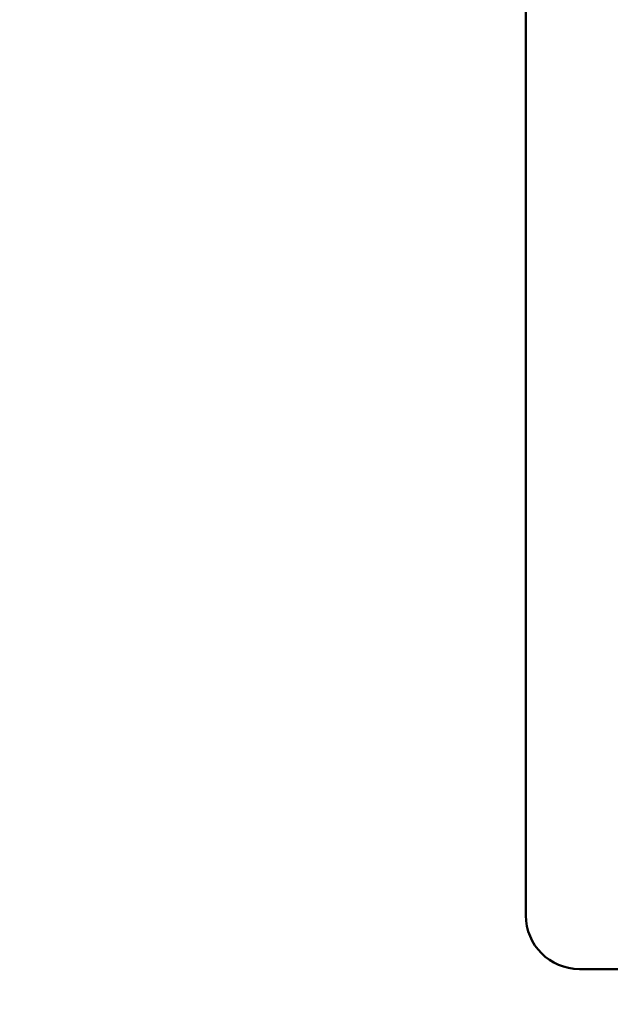
# Model space of a CAD drawing. Units: millimetres. Extents: x 65 to 6716, y 100 to 4100.
# Drawn here: x 3101 to 3123, y 1444 to 1480 of the extents above; entities that cross this region are included whole.
import ezdxf

# ---------------------------------------------------------------- set-up
doc = ezdxf.new("R2010")
doc.units = ezdxf.units.MM
doc.header["$LTSCALE"] = 20
doc.layers.add('Dimension (ISO)', color=7, linetype='Continuous', lineweight=25)
doc.layers.add('Visible (ISO)', color=7, linetype='Continuous', lineweight=50)
doc.styles.add('Note Text (ISO)', font='tahoma.ttf')
doc.dimstyles.new('Default (ISO)', dxfattribs={"dimscale": 20, "dimtxt": 2.5, "dimasz": 2.5, "dimexe": 1, "dimexo": 2, "dimgap": 0.762, "dimtad": 1, "dimtoh": 1, "dimdec": 1, "dimrnd": 1e-08, "dimzin": 0, "dimdsep": 46, "dimtxsty": 'Note Text (ISO)', "dimcen": 0.09, "dimdle": 10, "dimclrd": 256, "dimclre": 256, "dimclrt": 256, "dimadec": 1, "dimazin": 0, "dimtfac": 1.40208, "dimtmove": 0, "dimatfit": 3, "dimfxl": 1, "dimtolj": 1, "dimtzin": 0, "dimlwd": -1, "dimlwe": -1, "dimarcsym": 0})

# ---------------------------------------------------------------- blocks, each defined once
blk = doc.blocks.new('*D10')
at = {"layer": 'Defpoints', "color": 0, "transparency": 16777216}
for p in [(2762.626, 1449.891), (2842.588, 1389.84)]:
    blk.add_point(p, dxfattribs=at)
at = {"layer": 'Dimension (ISO)', "transparency": 16777216}
for p, q in [((2722.646, 1479.916), (2682.665, 1509.942)), ((2762.626, 1449.891), (2842.588, 1389.84)), ((2882.569, 1359.814), (3031.141, 1248.235)), ((3031.141, 1248.235), (3207.721, 1248.235))]:
    blk.add_line(p, q, dxfattribs=at)
for points in [[(2727.65, 1486.58), (2717.641, 1473.253), (2762.626, 1449.891)], [(2887.573, 1366.477), (2877.564, 1353.15), (2842.588, 1389.84)]]:
    blk.add_solid(points, dxfattribs=at)
at = {"layer": 'Dimension (ISO)', "transparency": 16777216, "insert": (3046.381, 1317.33), "char_height": 50, "attachment_point": 1, "style": 'Note Text (ISO)'}
blk.add_mtext('\\A1;∅100', dxfattribs=at)

msp = doc.modelspace()

# ---------------------------------------------------------------- linework, layer by layer
at = {"layer": 'Visible (ISO)'}
for p, q in [((3119.688, 1493.365), (3119.688, 1446.865)), ((3121.688, 1444.865), (3189.688, 1444.865))]:
    msp.add_line(p, q, dxfattribs=at)
msp.add_arc((3121.688, 1446.865), 2, 180, 270, dxfattribs=at)

# ---------------------------------------------------------------- dimensions: what is measured, and where the dimension line sits
at = {"layer": 'Dimension (ISO)'}
dim = msp.add_diameter_dim_2p(p1=(2762.626, 1449.891), p2=(2842.588, 1389.84), dimstyle='Default (ISO)', override={"dimgap": 0.762, "dimtih": 1, "dimdec": 0, "dimlfac": 1, "dimtol": 0, "dimlim": 0, "dimtp": 0, "dimtm": 0, "dimtdec": 2, "dimatfit": 2}, dxfattribs=at)
dim.commit()
dim.dimension.update_dxf_attribs({"geometry": '*D10', "text_midpoint": (3127.051, 1248.235), "dimtype": 163})

doc.saveas('drawing.dxf')
